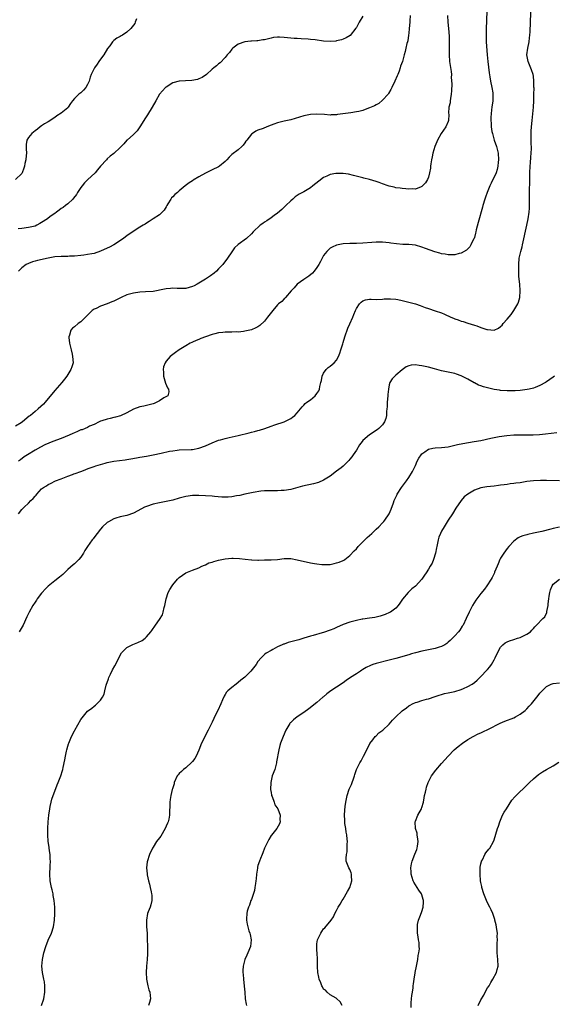
# Model space of a CAD drawing. Units: inches. Extents: x 2580000 to 2583000, y 1497000 to 1500000.
# Drawn here: x 2580500 to 2580663, y 1499203 to 1499504 of the extents above; entities that cross this region are included whole.
import ezdxf

# ---------------------------------------------------------------- set-up
doc = ezdxf.new("R2010")
doc.units = ezdxf.units.IN
doc.header["$MEASUREMENT"] = 0
doc.layers.add('LD25801497_10ft', color=80, linetype='Continuous')

msp = doc.modelspace()

# ---------------------------------------------------------------- linework, layer by layer
at = {"layer": 'LD25801497_10ft'}
for points, elevation in [([(2580642.9, 1499511), (2580642.66, 1499503), (2580642.6, 1499501.4), (2580642.6, 1499500.6), (2580642.57, 1499499), (2580642.65, 1499497), (2580642.91, 1499493), (2580643.09, 1499491), (2580643.54, 1499487.54), (2580643.76, 1499486.24), (2580643.95, 1499485), (2580644.37, 1499483), (2580644.61, 1499481.39), (2580644.68, 1499481), (2580644.68, 1499480.68), (2580644.62, 1499479), (2580644.32, 1499477), (2580644.24, 1499476.24), (2580644.08, 1499475), (2580644.02, 1499473.98), (2580644.01, 1499473), (2580644.1, 1499472.1), (2580644.13, 1499471), (2580644.35, 1499469.65), (2580644.49, 1499469), (2580645.07, 1499467), (2580645.75, 1499465), (2580646.22, 1499463), (2580646.32, 1499461), (2580646.24, 1499460.24), (2580646.14, 1499459), (2580645.94, 1499458.06), (2580645.62, 1499457), (2580645, 1499455.64), (2580644.67, 1499455), (2580644.13, 1499453.87), (2580643.67, 1499453), (2580642.9, 1499451), (2580642.42, 1499449.58), (2580642.21, 1499449), (2580641.58, 1499447), (2580641.46, 1499446.54), (2580640.19, 1499441.81), (2580639.57, 1499439.57), (2580639.43, 1499439), (2580639.36, 1499438.64), (2580639, 1499437.29), (2580638.9, 1499437), (2580638.77, 1499436.77), (2580637.94, 1499435), (2580637.59, 1499434.41), (2580637, 1499433.79), (2580636.59, 1499433.41), (2580635, 1499432.49), (2580634.39, 1499432.39), (2580633, 1499431.94), (2580632.03, 1499432.03), (2580631, 1499431.95), (2580630.14, 1499432.14), (2580629, 1499432.31), (2580628.45, 1499432.45), (2580626.92, 1499432.92), (2580624.09, 1499433.91), (2580623, 1499434.28), (2580621, 1499434.89), (2580619, 1499435.14), (2580617.15, 1499435.15), (2580615.29, 1499435.29), (2580613.57, 1499435.57), (2580613, 1499435.68), (2580611, 1499435.88), (2580609, 1499435.87), (2580607.77, 1499435.77), (2580605, 1499435.5), (2580603, 1499435.4), (2580601, 1499435.41), (2580599, 1499435.32), (2580597, 1499434.97), (2580595.65, 1499434.35), (2580595, 1499434.01), (2580594.47, 1499433.53), (2580593.98, 1499433), (2580593, 1499431.79), (2580592.55, 1499431), (2580592.05, 1499429.95), (2580591.51, 1499429), (2580591, 1499428.16), (2580590.1, 1499427), (2580589.6, 1499426.4), (2580588.49, 1499425.51), (2580587, 1499424.47), (2580585, 1499422.99), (2580584.07, 1499421.93), (2580583.16, 1499421), (2580581.43, 1499419), (2580581.26, 1499418.74), (2580581, 1499418.53), (2580580.26, 1499417.74), (2580579.29, 1499417), (2580579, 1499416.74), (2580577.51, 1499415), (2580575.95, 1499413), (2580575, 1499411.71), (2580573.6, 1499410.4), (2580573, 1499409.97), (2580572.34, 1499409.66), (2580571, 1499409.1), (2580569, 1499408.66), (2580568.63, 1499408.63), (2580567, 1499408.43), (2580566.44, 1499408.44), (2580565, 1499408.36), (2580564.39, 1499408.39), (2580563, 1499408.34), (2580562.29, 1499408.29), (2580561, 1499408.16), (2580559.86, 1499407.86), (2580559, 1499407.67), (2580556.96, 1499407), (2580555.54, 1499406.46), (2580555, 1499406.15), (2580554.17, 1499405.83), (2580553, 1499405.33), (2580552.79, 1499405.21), (2580552.3, 1499405), (2580551, 1499404.19), (2580549, 1499402.99), (2580547.86, 1499402.14), (2580547, 1499401.61), (2580546.26, 1499401), (2580545, 1499399.58), (2580544.64, 1499399), (2580544.23, 1499397.77), (2580544.08, 1499397), (2580544.17, 1499396.17), (2580544.19, 1499395), (2580544.84, 1499392.84), (2580545.43, 1499391.43), (2580545.71, 1499391), (2580545.81, 1499390.19), (2580545.52, 1499389), (2580544.31, 1499388.31), (2580543, 1499387.48), (2580542.17, 1499387), (2580541.34, 1499386.66), (2580541, 1499386.55), (2580539.79, 1499386.21), (2580538.16, 1499385.84), (2580537, 1499385.61), (2580535, 1499384.9), (2580533, 1499383.82), (2580531.09, 1499382.91), (2580529.56, 1499382.44), (2580529, 1499382.31), (2580527.96, 1499382.04), (2580527, 1499381.87), (2580525.35, 1499381.35), (2580525, 1499381.22), (2580524.52, 1499381), (2580523, 1499380.24), (2580521.66, 1499379.66), (2580521, 1499379.32), (2580520.26, 1499379), (2580519.36, 1499378.64), (2580519, 1499378.54), (2580517.92, 1499378.08), (2580517, 1499377.72), (2580516.52, 1499377.48), (2580515.44, 1499377), (2580513, 1499375.99), (2580510.41, 1499375), (2580507.98, 1499374.02), (2580506.65, 1499373.35), (2580505, 1499372.42), (2580502.69, 1499371), (2580501.67, 1499370.33), (2580500.52, 1499369.48), (2580499.92, 1499369)], 9400), ([(2580499.97, 1499353), (2580501, 1499354.29), (2580501.35, 1499354.65), (2580501.65, 1499355), (2580503, 1499356.25), (2580503.7, 1499357), (2580504.4, 1499357.6), (2580505, 1499358.39), (2580505.3, 1499358.7), (2580505.52, 1499359), (2580507, 1499360.6), (2580507.53, 1499361), (2580508.46, 1499361.54), (2580509, 1499361.96), (2580509.74, 1499362.26), (2580511.27, 1499363), (2580513, 1499363.65), (2580515, 1499364.45), (2580516.46, 1499365), (2580516.87, 1499365.13), (2580517.28, 1499365.28), (2580519, 1499365.85), (2580519.82, 1499366.18), (2580521.22, 1499366.78), (2580521.79, 1499367), (2580523, 1499367.41), (2580523.59, 1499367.59), (2580525, 1499368.04), (2580526.41, 1499368.41), (2580527, 1499368.59), (2580529, 1499368.99), (2580532.53, 1499369.47), (2580533, 1499369.58), (2580534.23, 1499369.77), (2580535.93, 1499370.07), (2580537, 1499370.22), (2580539, 1499370.54), (2580541.06, 1499370.94), (2580543.51, 1499371.51), (2580546.06, 1499372.06), (2580547, 1499372.21), (2580548.4, 1499372.4), (2580549, 1499372.45), (2580552.6, 1499372.6), (2580553, 1499372.63), (2580555, 1499373), (2580557, 1499373.75), (2580559, 1499374.62), (2580561, 1499375.42), (2580561.55, 1499375.55), (2580563, 1499375.99), (2580564.25, 1499376.25), (2580567, 1499376.86), (2580570.34, 1499377.66), (2580571, 1499377.86), (2580571.92, 1499378.08), (2580573, 1499378.4), (2580573.48, 1499378.52), (2580575.04, 1499379), (2580577, 1499379.67), (2580578.12, 1499380.12), (2580580.98, 1499381), (2580583, 1499382.05), (2580583.57, 1499382.43), (2580584.26, 1499383), (2580585, 1499383.78), (2580585.96, 1499385), (2580586.43, 1499385.57), (2580587, 1499386.12), (2580587.42, 1499386.58), (2580587.94, 1499387), (2580589, 1499387.78), (2580590.4, 1499389), (2580591, 1499389.72), (2580591.56, 1499390.44), (2580591.73, 1499391), (2580591.84, 1499391.84), (2580592.2, 1499393), (2580592.35, 1499393.65), (2580592.58, 1499395), (2580593, 1499395.86), (2580593.82, 1499397), (2580594.43, 1499397.57), (2580595, 1499397.98), (2580596.24, 1499399), (2580597, 1499399.84), (2580597.61, 1499401), (2580597.97, 1499402.03), (2580598.26, 1499403), (2580598.85, 1499404.85), (2580599, 1499405.25), (2580599.52, 1499407), (2580600.43, 1499409.57), (2580601, 1499410.96), (2580601.9, 1499413), (2580602.2, 1499413.8), (2580602.75, 1499415), (2580603, 1499415.59), (2580603.96, 1499417), (2580604.43, 1499417.57), (2580605, 1499417.99), (2580605.75, 1499418.25), (2580607, 1499418.45), (2580607.55, 1499418.45), (2580609, 1499418.39), (2580611, 1499418.45), (2580611.49, 1499418.51), (2580613, 1499418.57), (2580613.43, 1499418.57), (2580615, 1499418.43), (2580615.68, 1499418.32), (2580617, 1499418.04), (2580619, 1499417.55), (2580621, 1499416.98), (2580622.48, 1499416.48), (2580623.96, 1499415.96), (2580625, 1499415.57), (2580627, 1499414.92), (2580629, 1499414.24), (2580629.9, 1499413.9), (2580631.87, 1499413), (2580632.66, 1499412.66), (2580633, 1499412.5), (2580634.11, 1499412.11), (2580635, 1499411.74), (2580635.59, 1499411.59), (2580637, 1499411.13), (2580639, 1499410.56), (2580639.72, 1499410.28), (2580641, 1499409.86), (2580642.79, 1499409.21), (2580643, 1499409.15), (2580645, 1499408.99), (2580646.35, 1499409.65), (2580647, 1499410.1), (2580647.44, 1499410.56), (2580647.78, 1499411), (2580649, 1499412.31), (2580650.19, 1499413.81), (2580651.04, 1499414.96), (2580652.23, 1499417), (2580652.47, 1499417.53), (2580652.86, 1499419), (2580652.99, 1499421), (2580652.84, 1499423), (2580652.61, 1499425.39), (2580652.54, 1499427), (2580652.55, 1499428.55), (2580652.53, 1499429), (2580652.71, 1499431), (2580653.14, 1499433), (2580653.54, 1499434.46), (2580653.64, 1499435), (2580655, 1499441.04), (2580655.4, 1499443), (2580655.72, 1499445), (2580655.81, 1499446.19), (2580655.85, 1499447), (2580655.83, 1499450.17), (2580655.79, 1499451.79), (2580655.92, 1499454.08), (2580655.89, 1499455.89), (2580655.92, 1499457), (2580655.99, 1499459), (2580656.09, 1499460.09), (2580656.19, 1499461.81), (2580656.32, 1499463), (2580656.39, 1499464.39), (2580656.38, 1499465), (2580656.33, 1499465.67), (2580656.35, 1499468.35), (2580656.32, 1499469), (2580656.33, 1499469.67), (2580656.4, 1499471), (2580656.6, 1499473), (2580656.85, 1499475), (2580657.05, 1499477), (2580657.13, 1499479), (2580657.14, 1499481), (2580657.2, 1499482.8), (2580657.18, 1499483.18), (2580657.18, 1499485), (2580657, 1499486.44), (2580656.92, 1499487), (2580656.45, 1499488.45), (2580655.4, 1499491), (2580655.04, 1499493), (2580655.29, 1499495), (2580655.71, 1499497), (2580655.84, 1499498.16), (2580655.96, 1499499), (2580656.02, 1499500.02), (2580656.1, 1499503), (2580656.32, 1499508.32)], 9410), ([(2580630.8, 1499505), (2580630.87, 1499503), (2580631.1, 1499501), (2580631.29, 1499498.71), (2580631.31, 1499497), (2580631.27, 1499495.27), (2580631.29, 1499494.71), (2580631.28, 1499493), (2580631.42, 1499491), (2580631.89, 1499487.89), (2580631.98, 1499487), (2580631.96, 1499486.04), (2580632.1, 1499484.1), (2580631.98, 1499482.02), (2580631.95, 1499481), (2580631.7, 1499479.7), (2580631.64, 1499479), (2580631.61, 1499478.39), (2580631.26, 1499477), (2580631.16, 1499475.16), (2580631.18, 1499474.82), (2580631.09, 1499473), (2580631, 1499472.69), (2580630.34, 1499471), (2580628.89, 1499469), (2580627.76, 1499467), (2580627.53, 1499466.47), (2580626.96, 1499465.04), (2580626.35, 1499463), (2580626.12, 1499461.88), (2580625.92, 1499461), (2580625.72, 1499459.72), (2580625.64, 1499459), (2580625.59, 1499458.41), (2580625.35, 1499457), (2580625, 1499455.69), (2580624.75, 1499455), (2580624.05, 1499453.95), (2580623.22, 1499453), (2580623, 1499452.83), (2580622.75, 1499452.75), (2580621, 1499452.03), (2580620.07, 1499452.07), (2580619, 1499451.98), (2580618.13, 1499452.13), (2580617, 1499452.21), (2580616.33, 1499452.33), (2580615, 1499452.46), (2580614.58, 1499452.58), (2580613, 1499452.89), (2580612.66, 1499453), (2580611, 1499453.65), (2580609.99, 1499454.01), (2580609, 1499454.39), (2580607, 1499454.96), (2580605.33, 1499455.33), (2580605, 1499455.43), (2580603.74, 1499455.74), (2580602.18, 1499456.18), (2580600.56, 1499456.56), (2580599, 1499456.75), (2580598.77, 1499456.77), (2580597, 1499456.81), (2580596.76, 1499456.76), (2580595, 1499456.51), (2580593.99, 1499455.99), (2580593, 1499455.56), (2580591.54, 1499454.46), (2580589.77, 1499453), (2580589, 1499452.43), (2580587, 1499451.22), (2580585.55, 1499450.45), (2580585, 1499450.09), (2580584.37, 1499449.63), (2580583.58, 1499449), (2580583, 1499448.5), (2580581.45, 1499447), (2580580.23, 1499445.77), (2580579, 1499444.71), (2580577.93, 1499443.93), (2580577, 1499443.22), (2580575.68, 1499442.32), (2580575, 1499441.9), (2580574.43, 1499441.57), (2580573.7, 1499441), (2580571.57, 1499439), (2580571, 1499438.39), (2580569.46, 1499437), (2580567, 1499435.12), (2580565.86, 1499434.14), (2580565, 1499432.93), (2580563.71, 1499431), (2580562.27, 1499429), (2580561, 1499427.68), (2580560.31, 1499427), (2580559.62, 1499426.38), (2580558.47, 1499425.53), (2580557.64, 1499425), (2580557, 1499424.53), (2580555, 1499423.29), (2580554.49, 1499423), (2580553.52, 1499422.48), (2580553, 1499422.3), (2580551, 1499421.75), (2580549.68, 1499421.68), (2580549, 1499421.67), (2580548.31, 1499421.69), (2580547, 1499421.77), (2580546.33, 1499421.67), (2580545, 1499421.62), (2580544.51, 1499421.49), (2580541, 1499420.84), (2580538.67, 1499420.67), (2580537, 1499420.6), (2580535, 1499420.32), (2580533, 1499419.74), (2580531.29, 1499419), (2580529, 1499417.85), (2580528.39, 1499417.61), (2580527, 1499417.02), (2580525, 1499416.27), (2580523.63, 1499415.63), (2580523, 1499415.38), (2580522.43, 1499415), (2580521.67, 1499414.33), (2580520.7, 1499413.3), (2580519, 1499411.57), (2580518.19, 1499411), (2580517, 1499410), (2580516.44, 1499409.56), (2580515.92, 1499409), (2580515.49, 1499407.49), (2580515.29, 1499407), (2580515.28, 1499406.71), (2580515.49, 1499405), (2580515.83, 1499403.83), (2580515.98, 1499403), (2580516.28, 1499401.72), (2580516.47, 1499401), (2580516.58, 1499399), (2580516.19, 1499397.81), (2580515.95, 1499397), (2580515, 1499395.5), (2580514.72, 1499395), (2580513.99, 1499394.01), (2580513.13, 1499393), (2580511, 1499390.64), (2580508.05, 1499387), (2580507.54, 1499386.46), (2580505.99, 1499385), (2580505, 1499384.23), (2580503.59, 1499383), (2580503.24, 1499382.76), (2580501.14, 1499381), (2580500.74, 1499380.74), (2580499, 1499379.71)], 9390), ([(2580605, 1499504.76), (2580603.88, 1499503), (2580603, 1499501.35), (2580602.86, 1499501.14), (2580601.08, 1499498.92), (2580599.86, 1499498.14), (2580599, 1499497.76), (2580598.43, 1499497.57), (2580597, 1499497.23), (2580596.79, 1499497.21), (2580595, 1499497.08), (2580593, 1499497.21), (2580590.47, 1499497.53), (2580589, 1499497.68), (2580588.26, 1499497.74), (2580586.15, 1499497.85), (2580585, 1499497.95), (2580584, 1499498), (2580583, 1499498.13), (2580581, 1499498.32), (2580579.59, 1499498.41), (2580579, 1499498.38), (2580577.75, 1499498.25), (2580577, 1499498.09), (2580575, 1499497.61), (2580574.46, 1499497.54), (2580573, 1499497.29), (2580572.7, 1499497.3), (2580571, 1499497.19), (2580570.81, 1499497.19), (2580569, 1499497), (2580567, 1499496.29), (2580565.29, 1499495), (2580565, 1499494.68), (2580564.31, 1499493.69), (2580563.65, 1499493), (2580563, 1499492.14), (2580561.42, 1499490.58), (2580561, 1499490.28), (2580560.34, 1499489.66), (2580559.52, 1499489), (2580559, 1499488.62), (2580557.32, 1499487), (2580555.93, 1499486.07), (2580555, 1499485.67), (2580554.52, 1499485.48), (2580552.87, 1499485.13), (2580549, 1499484.96), (2580547, 1499484.44), (2580545, 1499483.18), (2580544.8, 1499483), (2580542.98, 1499481.02), (2580541.81, 1499479), (2580540.73, 1499477), (2580539.28, 1499474.72), (2580538.48, 1499473.52), (2580538.15, 1499473), (2580536.98, 1499471), (2580536.17, 1499469.83), (2580535, 1499468.7), (2580533.08, 1499467), (2580533, 1499466.92), (2580532.13, 1499465.87), (2580531.23, 1499465), (2580531, 1499464.73), (2580529.08, 1499462.92), (2580527.94, 1499462.06), (2580527, 1499461.23), (2580526.76, 1499461), (2580525, 1499459), (2580524.09, 1499457.91), (2580523.3, 1499457), (2580521, 1499454.83), (2580520.08, 1499453.92), (2580519.35, 1499453), (2580519, 1499452.51), (2580517.98, 1499451), (2580517.6, 1499450.4), (2580516.73, 1499449.27), (2580516.5, 1499449), (2580515, 1499447.58), (2580514.27, 1499447), (2580513.59, 1499446.41), (2580513, 1499446.09), (2580512.39, 1499445.61), (2580511.58, 1499445), (2580511, 1499444.63), (2580509.63, 1499443.63), (2580508.8, 1499443), (2580507, 1499441.82), (2580506.46, 1499441.54), (2580505.53, 1499441), (2580505, 1499440.77), (2580503, 1499440.29), (2580501, 1499440), (2580499.87, 1499439.87)], 9370), ([(2580619.4, 1499505), (2580619.34, 1499503.34), (2580619.32, 1499503), (2580619.12, 1499501), (2580619, 1499499.62), (2580618.93, 1499499), (2580618.71, 1499497.29), (2580618.62, 1499497), (2580618.42, 1499496.42), (2580618.1, 1499495), (2580617.94, 1499494.06), (2580617.54, 1499493), (2580617.03, 1499491), (2580616.49, 1499489.51), (2580616.37, 1499489), (2580616.03, 1499488.03), (2580615.61, 1499487), (2580615.41, 1499486.59), (2580614.77, 1499485), (2580613.83, 1499483), (2580613.55, 1499482.45), (2580612.81, 1499481.19), (2580612.68, 1499481), (2580611, 1499479.12), (2580609.83, 1499478.17), (2580609, 1499477.76), (2580608.54, 1499477.46), (2580607, 1499476.8), (2580606.7, 1499476.7), (2580605, 1499476.05), (2580603.76, 1499475.76), (2580603, 1499475.56), (2580601.31, 1499475.31), (2580598.88, 1499475), (2580597.24, 1499474.76), (2580597, 1499474.71), (2580595.35, 1499474.65), (2580595, 1499474.6), (2580593.24, 1499474.76), (2580591, 1499474.9), (2580589, 1499474.76), (2580587.54, 1499474.46), (2580587, 1499474.37), (2580583, 1499473.15), (2580581, 1499472.73), (2580580.62, 1499472.62), (2580579, 1499472.28), (2580577.83, 1499471.83), (2580577, 1499471.56), (2580575.66, 1499471), (2580574.56, 1499470.56), (2580573, 1499469.99), (2580572.3, 1499469.7), (2580571.28, 1499469), (2580571, 1499468.79), (2580569.58, 1499467), (2580569.33, 1499466.67), (2580569, 1499466.14), (2580568.52, 1499465.48), (2580568.08, 1499465), (2580567, 1499464.05), (2580565, 1499462.56), (2580564.2, 1499461.8), (2580563.52, 1499461), (2580563, 1499460.45), (2580561.28, 1499459), (2580561, 1499458.81), (2580559, 1499457.87), (2580558.4, 1499457.6), (2580557, 1499456.87), (2580555, 1499455.77), (2580553.26, 1499454.74), (2580553, 1499454.55), (2580552.04, 1499453.96), (2580550.82, 1499453), (2580549, 1499451.51), (2580548.41, 1499451), (2580547.63, 1499450.37), (2580547, 1499449.68), (2580546.65, 1499449.35), (2580546.41, 1499449), (2580545.51, 1499447.51), (2580545.18, 1499447), (2580545, 1499446.67), (2580544.38, 1499445.62), (2580543.82, 1499445), (2580543, 1499444.19), (2580541.03, 1499443), (2580539.85, 1499442.15), (2580539, 1499441.69), (2580538.63, 1499441.37), (2580537.93, 1499441), (2580537, 1499440.39), (2580535.52, 1499439.52), (2580533, 1499437.82), (2580532.55, 1499437.45), (2580532.03, 1499437), (2580529.06, 1499435), (2580527.72, 1499434.28), (2580527, 1499433.97), (2580525, 1499433.07), (2580523, 1499432.43), (2580522.28, 1499432.28), (2580521, 1499432.04), (2580519.88, 1499431.88), (2580519, 1499431.77), (2580517, 1499431.58), (2580515.56, 1499431.56), (2580515, 1499431.52), (2580513.51, 1499431.51), (2580513, 1499431.49), (2580511, 1499431.33), (2580509, 1499430.95), (2580505.79, 1499430.21), (2580505, 1499430.01), (2580504.2, 1499429.8), (2580503, 1499429.34), (2580502.29, 1499429), (2580501, 1499428.03), (2580499.95, 1499427)], 9380), ([(2580535.95, 1499503.95), (2580535.58, 1499503), (2580535.4, 1499502.6), (2580535, 1499502.01), (2580534.25, 1499501), (2580533, 1499499.87), (2580531.64, 1499499), (2580531.23, 1499498.77), (2580531, 1499498.61), (2580529.91, 1499498.09), (2580529, 1499497.37), (2580528.79, 1499497.21), (2580528.61, 1499497), (2580527.78, 1499495.78), (2580527.12, 1499494.88), (2580525.97, 1499493), (2580525, 1499491.66), (2580524.5, 1499491), (2580523.9, 1499490.1), (2580523.1, 1499489), (2580522.09, 1499487), (2580521.77, 1499486.23), (2580521.49, 1499485), (2580521, 1499483.99), (2580520.45, 1499483), (2580519.79, 1499482.21), (2580519, 1499481.44), (2580518.4, 1499481), (2580517, 1499479.68), (2580516.46, 1499479), (2580515.85, 1499478.15), (2580515.15, 1499477), (2580515, 1499476.85), (2580513, 1499475.17), (2580511.62, 1499474.38), (2580511, 1499473.91), (2580509, 1499472.59), (2580507.93, 1499471.93), (2580507, 1499471.33), (2580506.54, 1499471), (2580505.7, 1499470.3), (2580505, 1499469.81), (2580504.56, 1499469.44), (2580503.98, 1499469), (2580503, 1499467.76), (2580502.54, 1499467), (2580502.32, 1499465.68), (2580502.3, 1499465), (2580502.33, 1499464.33), (2580502.35, 1499463), (2580502.26, 1499462.26), (2580502.17, 1499461), (2580501.88, 1499459.88), (2580501.74, 1499459), (2580501.59, 1499458.41), (2580501.11, 1499457), (2580501, 1499456.84), (2580499.03, 1499455)], 9360), ([(2580663.49, 1499395), (2580663, 1499394.62), (2580662.03, 1499393.97), (2580661, 1499393.2), (2580660.68, 1499393), (2580659, 1499392.08), (2580657.53, 1499391.53), (2580657, 1499391.31), (2580655.76, 1499391), (2580655.12, 1499390.88), (2580653, 1499390.61), (2580651.49, 1499390.51), (2580651, 1499390.46), (2580650.44, 1499390.44), (2580649, 1499390.47), (2580647, 1499390.63), (2580646.69, 1499390.69), (2580645, 1499390.94), (2580643, 1499391.41), (2580641.74, 1499391.74), (2580641, 1499392.04), (2580640.24, 1499392.24), (2580639, 1499392.91), (2580638.93, 1499392.93), (2580637, 1499394.02), (2580635.14, 1499395), (2580635, 1499395.07), (2580633.57, 1499395.57), (2580633, 1499395.79), (2580632.01, 1499396.01), (2580631, 1499396.22), (2580629, 1499396.57), (2580626.8, 1499397.2), (2580625, 1499397.74), (2580623, 1499398.15), (2580622.19, 1499398.19), (2580621, 1499398.37), (2580619.7, 1499398.3), (2580619, 1499398.12), (2580618.22, 1499397.78), (2580617, 1499396.94), (2580615, 1499395.23), (2580614.74, 1499395), (2580613.9, 1499394.1), (2580613.2, 1499393), (2580613, 1499392.35), (2580612.76, 1499391), (2580612.58, 1499389.42), (2580612.58, 1499389), (2580612.42, 1499387), (2580612.4, 1499385.6), (2580612.33, 1499385), (2580612.21, 1499384.21), (2580612.17, 1499383), (2580612, 1499382), (2580611.57, 1499381), (2580611, 1499380.15), (2580609.87, 1499379), (2580609.39, 1499378.61), (2580606.97, 1499377.03), (2580605, 1499375.3), (2580604.75, 1499375), (2580604, 1499374), (2580603, 1499372.42), (2580601.99, 1499371), (2580601.61, 1499370.39), (2580601, 1499369.6), (2580600.73, 1499369.27), (2580599, 1499367.55), (2580598.34, 1499367), (2580597, 1499365.95), (2580595, 1499364.43), (2580593, 1499363.2), (2580591.46, 1499362.54), (2580589.9, 1499362.1), (2580586.6, 1499361.4), (2580583, 1499360.37), (2580581, 1499360.05), (2580580.03, 1499360.03), (2580579, 1499359.99), (2580577, 1499360), (2580575.98, 1499359.98), (2580575, 1499359.94), (2580573.84, 1499359.84), (2580571.51, 1499359.51), (2580571, 1499359.41), (2580569, 1499359), (2580567.42, 1499358.58), (2580566.46, 1499358.46), (2580565, 1499358.17), (2580563.93, 1499358.07), (2580563, 1499358.04), (2580561.93, 1499358.07), (2580559.74, 1499358.26), (2580559, 1499358.34), (2580557, 1499358.46), (2580555, 1499358.54), (2580553, 1499358.52), (2580551, 1499358.25), (2580549, 1499357.7), (2580547, 1499357.12), (2580545, 1499356.71), (2580543, 1499356.34), (2580541, 1499355.88), (2580539, 1499355.24), (2580538.43, 1499355), (2580537.48, 1499354.53), (2580535, 1499353.19), (2580533, 1499352.43), (2580531, 1499352.02), (2580529.61, 1499351.61), (2580529, 1499351.46), (2580527.45, 1499350.55), (2580527, 1499350.27), (2580525.62, 1499349), (2580525, 1499348.32), (2580523.99, 1499347), (2580523.59, 1499346.41), (2580522.7, 1499345.3), (2580522.43, 1499345), (2580520.97, 1499343), (2580520.22, 1499341.78), (2580519.76, 1499341), (2580519, 1499339.78), (2580518.35, 1499339), (2580517.67, 1499338.33), (2580517, 1499337.74), (2580516.62, 1499337.38), (2580515, 1499335.93), (2580513.5, 1499334.5), (2580513, 1499334.09), (2580512.41, 1499333.59), (2580511, 1499332.52), (2580509, 1499330.9), (2580508.06, 1499329.94), (2580507.22, 1499329), (2580507, 1499328.74), (2580505.68, 1499327), (2580505.41, 1499326.59), (2580505, 1499326.02), (2580504.31, 1499325), (2580503.19, 1499323), (2580502.51, 1499321.49), (2580501.35, 1499319), (2580500.49, 1499317.51), (2580500.17, 1499317)], 9420), ([(2580506.96, 1499203), (2580507.65, 1499205), (2580508.03, 1499207), (2580508.03, 1499209), (2580507.84, 1499210.16), (2580507.68, 1499211), (2580507.54, 1499211.54), (2580507.25, 1499213), (2580507.09, 1499215), (2580507.27, 1499217), (2580507.72, 1499219), (2580508.34, 1499221), (2580509, 1499222.92), (2580509.97, 1499225), (2580510.68, 1499227), (2580510.98, 1499229), (2580511.05, 1499230.95), (2580511.04, 1499233), (2580510.88, 1499235), (2580510.57, 1499236.56), (2580510.5, 1499237), (2580510.2, 1499238.2), (2580510.02, 1499239), (2580509.63, 1499241), (2580509.48, 1499243), (2580509.48, 1499243.48), (2580509.57, 1499245), (2580509.57, 1499245.57), (2580509.67, 1499247), (2580509.63, 1499247.63), (2580509.58, 1499249), (2580509.5, 1499249.5), (2580509.31, 1499251), (2580509.26, 1499251.26), (2580509.04, 1499253.04), (2580508.91, 1499255), (2580508.88, 1499257), (2580508.96, 1499259), (2580509.16, 1499261), (2580509.48, 1499263), (2580509.65, 1499263.65), (2580509.93, 1499265), (2580510.14, 1499265.86), (2580510.52, 1499267), (2580511, 1499268.33), (2580511.73, 1499270.27), (2580512.1, 1499271), (2580512.89, 1499273), (2580513.37, 1499274.63), (2580513.47, 1499275), (2580513.57, 1499275.57), (2580514.07, 1499277.93), (2580514.25, 1499279), (2580514.58, 1499280.58), (2580514.68, 1499281), (2580515, 1499282.08), (2580515.22, 1499282.78), (2580515.28, 1499283), (2580516.12, 1499285), (2580517, 1499286.79), (2580517.12, 1499287), (2580519, 1499290.23), (2580521, 1499292.75), (2580522.32, 1499293.68), (2580523, 1499294.32), (2580523.45, 1499294.55), (2580525, 1499296.11), (2580525.55, 1499297), (2580526.07, 1499297.93), (2580526.27, 1499299), (2580526.7, 1499300.7), (2580527.39, 1499302.61), (2580527.51, 1499303), (2580528.01, 1499304.01), (2580528.64, 1499305.36), (2580529.37, 1499306.63), (2580530.12, 1499308.12), (2580530.54, 1499309), (2580531.41, 1499310.59), (2580531.77, 1499311), (2580533, 1499312.18), (2580534.87, 1499313.13), (2580536.31, 1499313.69), (2580537.65, 1499314.35), (2580538.56, 1499315), (2580539, 1499315.41), (2580540.33, 1499317), (2580540.62, 1499317.38), (2580541.7, 1499319), (2580543, 1499320.76), (2580543.84, 1499322.16), (2580544.12, 1499323), (2580544.41, 1499324.41), (2580544.58, 1499325), (2580544.95, 1499327), (2580545.65, 1499329), (2580546.11, 1499329.89), (2580546.78, 1499331), (2580547, 1499331.31), (2580548.48, 1499333), (2580549, 1499333.53), (2580551, 1499334.92), (2580553, 1499335.75), (2580555, 1499336.53), (2580555.9, 1499337), (2580556.66, 1499337.34), (2580557, 1499337.45), (2580558.03, 1499337.97), (2580559, 1499338.24), (2580559.55, 1499338.45), (2580561, 1499338.84), (2580563, 1499339.27), (2580565, 1499339.44), (2580565.44, 1499339.44), (2580567.33, 1499339.33), (2580569.11, 1499339.11), (2580571, 1499338.91), (2580571.09, 1499338.92), (2580573, 1499338.84), (2580573.14, 1499338.86), (2580575, 1499338.88), (2580577, 1499338.94), (2580579, 1499339.07), (2580581, 1499339.3), (2580583, 1499339.32), (2580585, 1499338.97), (2580589, 1499338.03), (2580590.21, 1499337.79), (2580591, 1499337.66), (2580592.51, 1499337.49), (2580593, 1499337.46), (2580594.51, 1499337.49), (2580595, 1499337.53), (2580596.23, 1499337.77), (2580597, 1499337.97), (2580597.79, 1499338.21), (2580599, 1499338.73), (2580599.2, 1499338.8), (2580599.51, 1499339), (2580601, 1499340.21), (2580602.34, 1499341.66), (2580603, 1499342.29), (2580603.59, 1499343), (2580605, 1499344.41), (2580606.26, 1499345.74), (2580607.69, 1499347), (2580609, 1499348.25), (2580609.82, 1499349), (2580611, 1499350.25), (2580611.39, 1499350.61), (2580611.73, 1499351), (2580613.06, 1499353), (2580613.66, 1499354.34), (2580614.33, 1499356.33), (2580614.58, 1499357), (2580615.32, 1499358.68), (2580615.48, 1499359), (2580616.76, 1499361), (2580618.25, 1499363), (2580619, 1499364.06), (2580620.09, 1499365.91), (2580621, 1499367.69), (2580621.6, 1499369), (2580622.1, 1499369.9), (2580622.76, 1499371), (2580623, 1499371.27), (2580623.88, 1499371.88), (2580625, 1499372.7), (2580626.36, 1499373), (2580627, 1499373.11), (2580629, 1499373.17), (2580631, 1499373.41), (2580633, 1499373.88), (2580633.88, 1499374.12), (2580635.53, 1499374.47), (2580638.99, 1499374.99), (2580641, 1499375.38), (2580644.05, 1499376.05), (2580646.53, 1499376.53), (2580648.88, 1499376.88), (2580651, 1499377.08), (2580652.89, 1499377.11), (2580654.93, 1499377.07), (2580656.93, 1499377.08), (2580658.84, 1499377.16), (2580660.67, 1499377.33), (2580662.46, 1499377.54), (2580664.19, 1499377.81)], 9430), ([(2580665, 1499363.05), (2580661, 1499363.18), (2580659.15, 1499363.15), (2580657, 1499363.01), (2580655, 1499362.78), (2580653, 1499362.47), (2580651.7, 1499362.3), (2580651, 1499362.17), (2580649.91, 1499362.09), (2580649, 1499361.92), (2580648.14, 1499361.86), (2580647, 1499361.68), (2580646.38, 1499361.62), (2580645, 1499361.45), (2580642.77, 1499361.23), (2580641, 1499360.94), (2580639, 1499360.19), (2580637.02, 1499359), (2580635.88, 1499358.12), (2580634.94, 1499357.06), (2580633.32, 1499354.68), (2580632.31, 1499353), (2580631.04, 1499351), (2580629.74, 1499349), (2580629, 1499347.72), (2580628.67, 1499347), (2580628.2, 1499345.8), (2580627.97, 1499345), (2580627.51, 1499343), (2580627.45, 1499342.55), (2580627.13, 1499341), (2580626.57, 1499339), (2580626.09, 1499337.91), (2580625.55, 1499337), (2580625, 1499336.11), (2580624.27, 1499335), (2580623.79, 1499334.21), (2580623, 1499333.04), (2580621.08, 1499330.92), (2580619.97, 1499330.03), (2580619, 1499329.18), (2580618.82, 1499329), (2580617.09, 1499326.91), (2580616.29, 1499325.71), (2580615.76, 1499325), (2580615, 1499324.23), (2580613.4, 1499323), (2580613.15, 1499322.85), (2580611.78, 1499322.22), (2580610.28, 1499321.72), (2580608.63, 1499321.37), (2580607, 1499321.11), (2580605, 1499320.84), (2580604.79, 1499320.79), (2580603, 1499320.47), (2580602.25, 1499320.25), (2580601, 1499319.91), (2580599, 1499319.16), (2580597, 1499318.27), (2580596.09, 1499317.91), (2580595, 1499317.43), (2580593, 1499316.74), (2580592.62, 1499316.62), (2580589.81, 1499315.81), (2580589, 1499315.6), (2580587, 1499315.02), (2580585.44, 1499314.56), (2580583.84, 1499314.16), (2580583, 1499313.89), (2580582.25, 1499313.75), (2580581, 1499313.24), (2580580.81, 1499313.19), (2580580.42, 1499313), (2580579, 1499312.37), (2580577.58, 1499311.58), (2580577, 1499311.29), (2580575.54, 1499310.46), (2580575, 1499310.03), (2580573.96, 1499309), (2580573, 1499307.9), (2580572.42, 1499307), (2580570.86, 1499305), (2580569, 1499303.14), (2580567.82, 1499302.18), (2580567, 1499301.48), (2580566.3, 1499301), (2580565, 1499299.98), (2580563.82, 1499299), (2580563.42, 1499298.58), (2580563, 1499297.85), (2580562.65, 1499297.35), (2580562.19, 1499296.19), (2580561.66, 1499295), (2580560.74, 1499293), (2580559.73, 1499291), (2580559.52, 1499290.48), (2580559, 1499289.36), (2580558.62, 1499288.62), (2580557.84, 1499287), (2580556.76, 1499285), (2580556.57, 1499284.57), (2580555.82, 1499283), (2580555, 1499280.87), (2580554.12, 1499279), (2580553.72, 1499278.28), (2580553, 1499277.39), (2580552.82, 1499277.18), (2580551, 1499275.49), (2580550.32, 1499275), (2580549.64, 1499274.36), (2580549, 1499273.71), (2580548.65, 1499273.35), (2580548.38, 1499273), (2580547.47, 1499271), (2580547.42, 1499270.58), (2580547, 1499269.32), (2580546.94, 1499269.06), (2580546.87, 1499268.87), (2580546.41, 1499267), (2580546.2, 1499265.8), (2580546.08, 1499265), (2580546.1, 1499264.1), (2580546.01, 1499261.99), (2580546.01, 1499261), (2580545.77, 1499259.77), (2580545.58, 1499259), (2580545.39, 1499258.61), (2580545, 1499257.64), (2580544.72, 1499257), (2580543.33, 1499254.67), (2580543, 1499254.14), (2580542.09, 1499253), (2580541, 1499251.26), (2580540.81, 1499251), (2580539.88, 1499249), (2580539.17, 1499246.83), (2580538.95, 1499245), (2580539.17, 1499243.17), (2580539.16, 1499243), (2580539.16, 1499242.84), (2580539.59, 1499241), (2580539.96, 1499239.96), (2580540.11, 1499239), (2580540.4, 1499237.6), (2580540.57, 1499237), (2580540.59, 1499236.59), (2580540.61, 1499235), (2580540.3, 1499233.7), (2580540.1, 1499233), (2580539.51, 1499231.51), (2580539.34, 1499231), (2580538.97, 1499229), (2580539.04, 1499226.96), (2580539.16, 1499225), (2580539.23, 1499223.23), (2580539.29, 1499221), (2580539.27, 1499218.73), (2580539.17, 1499217), (2580539.03, 1499215), (2580538.94, 1499213), (2580539.03, 1499211.03), (2580539.42, 1499209), (2580539.74, 1499207.74), (2580539.99, 1499207), (2580540.19, 1499205), (2580539.88, 1499203.88), (2580539.57, 1499203)], 9440), ([(2580665, 1499348.86), (2580663, 1499348.53), (2580662.32, 1499348.32), (2580659.61, 1499347.61), (2580657.04, 1499347.04), (2580655.31, 1499346.69), (2580655, 1499346.58), (2580653.77, 1499346.23), (2580653, 1499345.93), (2580652.4, 1499345.6), (2580651, 1499344.66), (2580649.54, 1499343), (2580649, 1499342.41), (2580648.01, 1499341), (2580647, 1499339.44), (2580646.76, 1499339), (2580646.28, 1499337.72), (2580645.93, 1499337), (2580645.16, 1499335.16), (2580645.1, 1499335), (2580645, 1499334.8), (2580644.43, 1499333.57), (2580644.12, 1499333), (2580642.85, 1499331), (2580642.07, 1499329.93), (2580641, 1499328.65), (2580639.71, 1499327), (2580639.41, 1499326.59), (2580638.39, 1499325), (2580637.37, 1499323), (2580636.5, 1499321), (2580635.54, 1499319), (2580635.33, 1499318.67), (2580634.52, 1499317.48), (2580634.13, 1499317), (2580633, 1499315.75), (2580631.64, 1499314.36), (2580631, 1499313.76), (2580630.59, 1499313.41), (2580629.96, 1499313), (2580629, 1499312.49), (2580628.3, 1499312.3), (2580627, 1499311.85), (2580625.55, 1499311.55), (2580625, 1499311.42), (2580623, 1499311.02), (2580621, 1499310.54), (2580619.79, 1499310.21), (2580619, 1499309.97), (2580615, 1499308.86), (2580613, 1499308.29), (2580609, 1499307.33), (2580608.06, 1499307), (2580607.29, 1499306.71), (2580605.96, 1499306.04), (2580605, 1499305.43), (2580604.72, 1499305.28), (2580604.28, 1499305), (2580603, 1499304.14), (2580601.23, 1499303), (2580599.92, 1499302.08), (2580599, 1499301.39), (2580597, 1499300.1), (2580595.24, 1499299), (2580593.96, 1499298.04), (2580593, 1499297.18), (2580592.77, 1499297), (2580591, 1499295.43), (2580588.54, 1499293.46), (2580587, 1499292.37), (2580585, 1499291.05), (2580583.88, 1499290.12), (2580583, 1499289.32), (2580582.84, 1499289.16), (2580582.72, 1499289), (2580581.51, 1499287), (2580580.66, 1499285), (2580579.91, 1499283), (2580579.68, 1499282.32), (2580579.36, 1499281), (2580578.69, 1499277.31), (2580578.65, 1499277), (2580578.09, 1499275), (2580577.37, 1499273), (2580576.89, 1499271), (2580576.85, 1499268.85), (2580577, 1499267.98), (2580577.13, 1499267.13), (2580577.16, 1499267), (2580577.3, 1499266.7), (2580577.89, 1499265), (2580578.19, 1499264.19), (2580579.02, 1499263), (2580579.73, 1499261), (2580579.69, 1499259.69), (2580579.79, 1499259), (2580579.61, 1499258.39), (2580578.8, 1499257), (2580577.09, 1499254.91), (2580577, 1499254.79), (2580576.35, 1499253.65), (2580576.01, 1499253), (2580575, 1499250.91), (2580574.44, 1499249.56), (2580574.25, 1499249), (2580573.78, 1499247.78), (2580573.45, 1499247), (2580573, 1499245.67), (2580572.85, 1499245.15), (2580572.81, 1499244.81), (2580572.53, 1499243), (2580572.4, 1499241.6), (2580572.36, 1499241), (2580572.22, 1499240.22), (2580572.08, 1499239), (2580571.93, 1499238.07), (2580571, 1499235.33), (2580570.86, 1499235), (2580570.43, 1499233.57), (2580570.14, 1499233), (2580569.72, 1499231.72), (2580569.6, 1499231), (2580569.45, 1499229.45), (2580569.47, 1499229), (2580569.74, 1499227.74), (2580569.88, 1499227), (2580570.23, 1499225.77), (2580570.53, 1499225), (2580570.64, 1499224.64), (2580570.94, 1499223), (2580570.75, 1499221), (2580569.95, 1499219), (2580569.65, 1499218.35), (2580568.99, 1499217), (2580568.5, 1499215), (2580568.39, 1499213.61), (2580568.38, 1499213), (2580568.45, 1499212.45), (2580568.54, 1499211), (2580568.83, 1499208.83), (2580568.98, 1499207), (2580569.11, 1499205), (2580569.39, 1499203.39), (2580569.47, 1499203)], 9450), ([(2580598.69, 1499203), (2580598.05, 1499204.05), (2580597, 1499205.12), (2580596.8, 1499205.2), (2580595, 1499206.2), (2580594.13, 1499207), (2580593.62, 1499207.62), (2580593, 1499207.99), (2580592.69, 1499208.69), (2580592.5, 1499209), (2580592.12, 1499209.88), (2580591.7, 1499211), (2580591.59, 1499211.59), (2580591.24, 1499213), (2580591.16, 1499214.84), (2580591.19, 1499217), (2580591.06, 1499219), (2580591, 1499219.7), (2580590.94, 1499220.94), (2580591, 1499221.79), (2580591.18, 1499223), (2580592.13, 1499225), (2580592.49, 1499225.51), (2580593, 1499226.37), (2580593.38, 1499226.62), (2580595.32, 1499229), (2580596.03, 1499229.97), (2580596.46, 1499231), (2580597, 1499231.98), (2580597.48, 1499233), (2580598.1, 1499233.9), (2580598.71, 1499235), (2580599, 1499235.39), (2580600.28, 1499237.72), (2580601, 1499238.99), (2580601.62, 1499241), (2580601.52, 1499242.48), (2580601.54, 1499243), (2580601.42, 1499243.42), (2580601, 1499244.45), (2580600.71, 1499245), (2580600.55, 1499245.45), (2580599.93, 1499247), (2580599.87, 1499247.87), (2580599.96, 1499249), (2580600.18, 1499249.82), (2580600.23, 1499251), (2580600.17, 1499252.17), (2580600.27, 1499253), (2580600.25, 1499253.75), (2580600.07, 1499255), (2580599.89, 1499255.89), (2580599.75, 1499257), (2580599.53, 1499258.47), (2580599.47, 1499259), (2580599.49, 1499259.49), (2580599.39, 1499261), (2580599.45, 1499262.55), (2580599.63, 1499263.63), (2580599.77, 1499265), (2580599.98, 1499266.02), (2580600.19, 1499267), (2580600.86, 1499269), (2580601, 1499269.34), (2580601.57, 1499270.43), (2580601.76, 1499271), (2580602.09, 1499272.09), (2580602.45, 1499273), (2580602.59, 1499273.41), (2580603.06, 1499274.94), (2580604.09, 1499277), (2580604.43, 1499277.57), (2580605.19, 1499279), (2580606.17, 1499281), (2580607.12, 1499282.88), (2580608.02, 1499284.02), (2580608.75, 1499285), (2580609, 1499285.27), (2580609.89, 1499286.11), (2580611.1, 1499287), (2580613, 1499288.84), (2580613.99, 1499290.01), (2580615.02, 1499290.98), (2580617, 1499292.81), (2580618.25, 1499293.75), (2580619, 1499294.34), (2580619.4, 1499294.6), (2580620.13, 1499295), (2580621, 1499295.38), (2580621.53, 1499295.53), (2580623, 1499296.01), (2580624.37, 1499296.37), (2580625, 1499296.57), (2580627, 1499297.22), (2580628.31, 1499297.69), (2580629, 1499297.86), (2580629.88, 1499298.12), (2580631, 1499298.35), (2580631.51, 1499298.49), (2580633, 1499298.8), (2580635, 1499299.39), (2580635.71, 1499299.71), (2580637, 1499300.24), (2580638.31, 1499301), (2580639, 1499301.5), (2580639.83, 1499302.17), (2580640.7, 1499303), (2580641, 1499303.31), (2580642.78, 1499305.22), (2580643, 1499305.49), (2580643.71, 1499306.29), (2580644.19, 1499307), (2580645, 1499308.39), (2580645.32, 1499309), (2580646.28, 1499311), (2580647, 1499312.24), (2580647.73, 1499313), (2580648.43, 1499313.57), (2580649, 1499313.94), (2580649.74, 1499314.26), (2580651, 1499314.67), (2580652.2, 1499315), (2580653, 1499315.26), (2580653.57, 1499315.57), (2580655, 1499316.22), (2580656.11, 1499317), (2580656.58, 1499317.42), (2580657, 1499318.01), (2580657.49, 1499318.51), (2580657.92, 1499319), (2580659.86, 1499321), (2580660.45, 1499321.55), (2580661.11, 1499322.89), (2580661.12, 1499323.12), (2580661.47, 1499325), (2580661.49, 1499325.49), (2580661.68, 1499327), (2580661.85, 1499327.85), (2580662.04, 1499329), (2580662.22, 1499329.78), (2580662.73, 1499331), (2580663, 1499331.49), (2580664.96, 1499333.04)], 9460), ([(2580619.69, 1499202.31), (2580619.76, 1499203.76), (2580619.87, 1499205), (2580619.97, 1499206.03), (2580620.1, 1499207), (2580620.31, 1499208.31), (2580620.38, 1499209), (2580620.41, 1499209.59), (2580620.64, 1499211), (2580620.94, 1499212.94), (2580620.95, 1499213.05), (2580621.32, 1499215), (2580621.46, 1499215.46), (2580621.74, 1499217), (2580621.81, 1499218.19), (2580622.08, 1499219), (2580622.24, 1499220.24), (2580622.16, 1499221), (2580622.13, 1499222.13), (2580621.95, 1499223), (2580621.87, 1499223.87), (2580621.68, 1499225), (2580621.67, 1499226.33), (2580621.63, 1499227), (2580621.7, 1499227.7), (2580622, 1499229), (2580622.55, 1499230.55), (2580623, 1499231.6), (2580623.37, 1499233), (2580623.5, 1499234.5), (2580623.46, 1499235), (2580623.35, 1499235.35), (2580623, 1499236.69), (2580622.89, 1499237), (2580622.1, 1499238.1), (2580621.54, 1499239), (2580621, 1499239.82), (2580620.55, 1499240.55), (2580620.36, 1499241), (2580619.77, 1499243), (2580619.75, 1499243.75), (2580619.63, 1499245), (2580619.8, 1499246.2), (2580619.99, 1499247), (2580620.86, 1499249.14), (2580621.46, 1499250.54), (2580621.56, 1499251), (2580621.61, 1499251.61), (2580621.81, 1499253), (2580621.75, 1499253.75), (2580621.56, 1499255), (2580621.52, 1499255.52), (2580621.03, 1499257), (2580620.94, 1499259), (2580621, 1499259.19), (2580621.78, 1499261), (2580622.86, 1499263), (2580623, 1499263.37), (2580623.44, 1499265), (2580623.71, 1499266.29), (2580623.82, 1499267), (2580624.09, 1499268.09), (2580624.28, 1499269), (2580624.42, 1499269.58), (2580624.94, 1499271), (2580625.97, 1499273), (2580627.2, 1499274.8), (2580629, 1499276.76), (2580631, 1499279.06), (2580632.81, 1499281), (2580634.01, 1499281.99), (2580635.35, 1499283), (2580637, 1499284.09), (2580638.6, 1499285), (2580640.18, 1499285.82), (2580641, 1499286.19), (2580641.54, 1499286.46), (2580643.28, 1499287.28), (2580646.89, 1499289.11), (2580648.28, 1499289.72), (2580651, 1499290.75), (2580651.52, 1499291), (2580653, 1499291.84), (2580654.45, 1499293), (2580655, 1499293.52), (2580655.71, 1499294.29), (2580656.41, 1499295), (2580658.04, 1499297), (2580658.46, 1499297.54), (2580659, 1499298.22), (2580659.66, 1499299), (2580661, 1499300.26), (2580662.4, 1499301), (2580663, 1499301.24), (2580665, 1499301.41)], 9470), ([(2580640.18, 1499203), (2580641, 1499204.72), (2580641.86, 1499206.14), (2580642.33, 1499207), (2580643, 1499208.32), (2580643.47, 1499209), (2580644.07, 1499209.93), (2580644.67, 1499211), (2580645.74, 1499213), (2580645.97, 1499213.97), (2580646.26, 1499215), (2580646.2, 1499217), (2580645.95, 1499219), (2580645.91, 1499219.91), (2580645.95, 1499221), (2580645.96, 1499221.96), (2580646.09, 1499223), (2580645.99, 1499223.99), (2580646.02, 1499225), (2580645.9, 1499226.1), (2580645.62, 1499227.62), (2580645.28, 1499229), (2580645.24, 1499229.24), (2580645, 1499229.77), (2580644.59, 1499231), (2580644.13, 1499232.13), (2580643.67, 1499233), (2580643, 1499234.32), (2580642.7, 1499235), (2580641.91, 1499237), (2580641.3, 1499239), (2580641.27, 1499239.26), (2580641, 1499240.44), (2580640.89, 1499241), (2580640.72, 1499243), (2580640.8, 1499245), (2580640.82, 1499245.18), (2580641, 1499246.19), (2580641.15, 1499246.85), (2580641.2, 1499247), (2580641.45, 1499247.45), (2580642.18, 1499249), (2580642.48, 1499249.52), (2580643.38, 1499250.62), (2580643.67, 1499251), (2580644.82, 1499253), (2580645, 1499253.47), (2580646.09, 1499257), (2580646.33, 1499257.67), (2580646.76, 1499259), (2580647.63, 1499261), (2580648.1, 1499261.9), (2580648.77, 1499263), (2580650.43, 1499265.57), (2580651.37, 1499266.63), (2580651.77, 1499267), (2580655, 1499270.16), (2580655.4, 1499270.6), (2580655.82, 1499271), (2580657, 1499272.07), (2580658.57, 1499273.43), (2580659.76, 1499274.24), (2580661, 1499275), (2580663, 1499276.12), (2580664.81, 1499277.19)], 9480)]:
    msp.add_lwpolyline(points, dxfattribs=dict(at, elevation=elevation))

doc.saveas('drawing.dxf')
